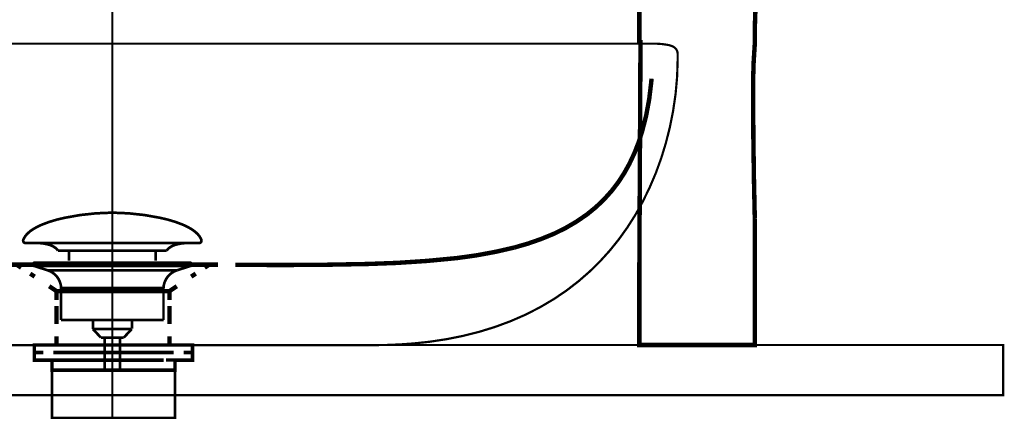
# Model space of a CAD drawing. Extents: x 68 to 475, y -258 to -11.
# Drawn here: x 131 to 170, y -175 to -160 of the extents above; entities that cross this region are included whole.
import ezdxf

# ---------------------------------------------------------------- set-up
doc = ezdxf.new("R2010")
doc.units = 0
for name, pattern in [('AIGENLINE005', [0.7056, 0.3528, -0.3528, 0, 0]), ('AIGENLINE006', [0.4812, 0.2406, -0.2406]), ('AIGENLINE008', [1.392, 0.696, -0.696]), ('AIGENLINE009', [1.3934, 0.6967, -0.6967]), ('AIGENLINE010', [1.284, 0.642, -0.642])]:
    doc.linetypes.add(name, pattern=pattern)
doc.layers.add('LAYER_24', color=7, linetype='CONTINUOUS')
doc.layers.add('LAYER_6', color=7, linetype='CONTINUOUS')

# ---------------------------------------------------------------- blocks, each defined once
blk = doc.blocks.new('AIGNBL0602022C')
at = {"layer": 'LAYER_6', "const_width": 0.1411}
for points in [[(132.3822, -172.5782), (131.6898, -172.5782)], [(137.6746, -172.5782), (136.9821, -172.5782)]]:
    blk.add_lwpolyline(points, dxfattribs=at)
blk = doc.blocks.new('AIGNBL0601022B')
at = {"layer": 'LAYER_6', "const_width": 0.1411}
for points in [[(131.8848, -172.8786), (131.532, -172.8786), (131.532, -172.5782), (131.8848, -172.5782)], [(132.3822, -172.5782), (131.6898, -172.5782)], [(132.3822, -172.5782), (132.735, -172.5782)], [(132.3822, -172.5782), (132.735, -172.5782)], [(132.684, -172.5782), (137.0793, -172.5782)], [(133.5136, -172.5782), (136.2394, -172.5782)], [(133.5136, -172.5782), (136.2394, -172.5782)], [(136.6287, -172.5782), (136.9815, -172.5782)], [(136.6287, -172.5782), (136.9815, -172.5782)], [(137.6746, -172.5782), (136.9821, -172.5782)], [(137.4789, -172.5782), (137.8317, -172.5782), (137.8317, -172.8786), (137.4789, -172.8786)], [(132.2889, -173.1783), (131.532, -173.1783), (131.532, -172.8786), (131.8848, -172.8786)], [(136.6797, -172.8786), (132.2844, -172.8786)], [(132.684, -172.8786), (137.0793, -172.8786)], [(137.4789, -172.8786), (137.8317, -172.8786), (137.8317, -173.1783), (137.1248, -173.1783)], [(132.5848, -173.5786), (132.232, -173.5786), (132.232, -173.1776), (132.5848, -173.1776)], [(136.6797, -173.1783), (132.2844, -173.1783)], [(133.1836, -173.1776), (136.4798, -173.1776)], [(136.7796, -173.1776), (137.1316, -173.1776), (137.1316, -173.5794), (136.7796, -173.5794)], [(136.7796, -173.5786), (132.5307, -173.5786)]]:
    blk.add_lwpolyline(points, dxfattribs=at)
at = {"layer": 'LAYER_6', "const_width": 0.1058}
blk.add_lwpolyline([(132.2334, -173.5786), (137.133, -173.5786), (137.133, -175.479), (132.2334, -175.479)], close=True, dxfattribs=at)
at = {"layer": 'LAYER_6'}
blk.add_blockref('AIGNBL0602022C', (0, 0), dxfattribs=at)
blk = doc.blocks.new('AIGNBL0602022E')
at = {"layer": 'LAYER_6', "const_width": 0.1058}
for points in [[(131.0955, -168.38, -0.0931546), (131.2355, -168.1649, -0.0609943), (131.4696, -167.9743, -0.0434303), (131.8378, -167.7842, -0.0481842), (132.7361, -167.5135, -0.0501364), (134.5922, -167.3096, -0.0009789), (134.6374, -167.3089)], [(138.179, -168.38, 0.0931331), (138.039, -168.1649, 0.060991), (137.805, -167.9743, 0.0434342), (137.4369, -167.7842, 0.0481947), (136.5388, -167.5135, 0.0501399), (134.6822, -167.3096, 0.0009787), (134.637, -167.3089)], [(131.0955, -168.38, 0.5978096), (131.1896, -168.5171)], [(132.4729, -168.8189, 0.1043492), (132.3002, -168.6645, 0.0725114), (132.0466, -168.5659, 0.0592981), (131.5923, -168.5168)], [(136.802, -168.8189, -0.1038787), (136.9731, -168.6653, -0.0724823), (137.2242, -168.5669, -0.059608), (137.6746, -168.5171)], [(138.179, -168.38, -0.5968006), (138.0853, -168.5171)]]:
    blk.add_lwpolyline(points, format="xyb", dxfattribs=at)
for points in [[(138.0849, -168.5171), (131.1896, -168.5171)], [(137.6653, -168.5171), (137.6822, -168.5168)], [(138.0853, -168.5171), (138.0849, -168.5171)], [(132.4729, -168.8189), (136.802, -168.8189)], [(132.9159, -169.2237), (132.9159, -168.8189)], [(136.3589, -169.2237), (136.3589, -168.8189)]]:
    blk.add_lwpolyline(points, dxfattribs=at)
blk = doc.blocks.new('AIGNBL0601022D')
at = {"layer": 'LAYER_6', "const_width": 0.1058}
for points in [[(131.5468, -169.438), (131.5413, -169.4376), (131.5389, -169.4373), (131.5323, -169.4363), (131.5196, -169.4325), (131.4969, -169.4173), (131.4817, -169.3946), (131.4762, -169.3674), (131.4776, -169.3536), (131.4817, -169.3405), (131.4969, -169.3174), (131.5196, -169.3026), (131.5323, -169.2985), (131.5389, -169.2974), (131.5413, -169.2971), (131.5468, -169.2971)], [(132.045, -169.5992), (131.5465, -169.438)], [(131.5468, -169.2971), (137.728, -169.2971)], [(131.5468, -169.438), (137.728, -169.438)], [(137.2295, -169.5992), (137.728, -169.438)], [(132.045, -169.5992)], [(137.2295, -169.5992), (134.637, -169.5992), (133.341, -169.5992), (132.6926, -169.5992), (132.2407, -169.5992), (132.045, -169.5992)], [(132.5986, -171.5822), (132.5986, -170.3037)], [(132.5993, -170.3037), (132.5989, -170.3037), (132.5986, -170.3037)], [(132.5993, -170.3037), (136.6758, -170.3037)], [(136.6758, -170.3037), (136.6758, -171.5822)], [(132.5986, -171.5822), (136.6758, -171.5822)], [(133.8629, -171.9412), (133.8629, -171.5822)], [(135.4174, -171.5822), (135.4174, -171.9305)], [(133.8629, -171.9412), (135.4115, -171.9412)], [(134.1844, -172.2871), (133.8633, -171.9412)], [(135.4115, -171.9412), (135.0904, -172.2867)], [(135.0904, -172.2871), (134.1844, -172.2871)], [(134.3353, -173.568), (134.3353, -172.2871)], [(134.9392, -172.2871), (134.9392, -173.568)]]:
    blk.add_lwpolyline(points, dxfattribs=at)
for points in [[(137.728, -169.2971, -0.4143977), (137.7983, -169.3674, -0.4865054), (137.728, -169.438)], [(132.5986, -170.3037, 0.3192724), (132.045, -169.5992)], [(137.2295, -169.5992, 0.3191813), (136.6758, -170.3037)]]:
    blk.add_lwpolyline(points, format="xyb", dxfattribs=at)
at = {"layer": 'LAYER_6'}
blk.add_blockref('AIGNBL0602022E', (0, 0), dxfattribs=at)
blk = doc.blocks.new('AIGNBL06010233')
at = {"layer": 'LAYER_6', "linetype": 'AIGENLINE005', "const_width": 0.0882, "flags": 128}
blk.add_lwpolyline([(134.6378, -73.1111), (134.6378, -205.0079)], dxfattribs=at)
blk = doc.blocks.new('AIGNBL1801000D')
at = {"layer": 'LAYER_24', "const_width": 0.0882}
blk.add_lwpolyline([(112.945, -160.5782), (156.0907, -160.5782, -0.0511713), (156.7517, -160.6252, -0.0927076), (157.0087, -160.7164, -0.2660892), (157.1559, -160.9926, -0.040851), (157.157, -161.135), (157.157, -161.2028, -0.0431533), (156.9722, -163.276, -0.0373216), (156.5052, -165.1297, -0.0406775), (155.7492, -166.9025, -0.0410789), (154.804, -168.3835, -0.0425405), (153.662, -169.643, -0.0457318), (152.2339, -170.7442, -0.0465501), (150.4932, -171.6334, -0.0409039), (148.6005, -172.2165, -0.034381), (146.6156, -172.5183, -0.0217315), (145.0678, -172.583), (124.2566, -172.583, -0.0340985)], format="xyb", dxfattribs=at)
at = {"layer": 'LAYER_24', "color": 255, "const_width": 0.05}
blk.add_lwpolyline([(156.0907, -160.5782, -0.0511713), (156.7517, -160.6252, -0.0927076), (157.0087, -160.7164, -0.2660892), (157.1559, -160.9926, -0.040851), (157.157, -161.135), (157.157, -161.2028, -0.0431533), (156.9722, -163.276, -0.0373216), (156.5052, -165.1297, -0.0406775), (155.7492, -166.9025, -0.0410789), (154.804, -168.3835, -0.0425405), (153.662, -169.643, -0.0457318), (152.2339, -170.7442, -0.0465501), (150.4932, -171.6334, -0.0409039), (148.6005, -172.2165, -0.034381), (146.6156, -172.5183, -0.0217315), (145.0678, -172.583), (124.2566, -172.583, -0.0340985)], format="xyb", dxfattribs=at)
at = {"layer": 'LAYER_24', "linetype": 'AIGENLINE008', "const_width": 0.1764, "flags": 128}
blk.add_lwpolyline([(139.5401, -169.3825, 0.0091441), (144.7979, -169.3528, 0.0217361), (148.3759, -169.1157, 0.0323248), (150.6602, -168.6945, 0.0399529), (152.2253, -168.1498, 0.0540253), (153.5455, -167.3781, 0.059003), (154.5314, -166.4377, 0.0547283), (155.2342, -165.3634, 0.0493068), (155.7462, -164.0565, 0.0475314), (156.1001, -162.1495, 0.0033975), (156.1165, -161.9728)], format="xyb", dxfattribs=at)
at = {"layer": 'LAYER_24', "const_width": 0.1764}
for points in [[(131.0087, -169.4997), (130.8299, -169.3808), (130.4819, -169.3812)], [(138.3168, -169.4997), (138.4955, -169.3808), (138.8435, -169.3812)], [(131.5454, -169.8559), (131.3663, -169.737)], [(137.7804, -169.8559), (137.9591, -169.737)], [(132.4143, -170.7857), (132.4143, -170.4326), (132.1201, -170.2376)], [(136.9112, -170.7857), (136.9112, -170.4326), (137.2047, -170.2376)], [(132.4146, -172.5823), (132.4146, -172.2292)], [(136.9115, -172.582), (136.9115, -172.2288)]]:
    blk.add_lwpolyline(points, dxfattribs=at)
at = {"layer": 'LAYER_24', "linetype": 'AIGENLINE009', "const_width": 0.1764, "flags": 128}
blk.add_lwpolyline([(130.8299, -169.3812), (138.4959, -169.3812)], dxfattribs=at)
at = {"layer": 'LAYER_24', "linetype": 'AIGENLINE010', "const_width": 0.1764, "flags": 128}
blk.add_lwpolyline([(132.4143, -170.4326), (136.9108, -170.4326)], dxfattribs=at)
at = {"layer": 'LAYER_24', "linetype": 'AIGENLINE006', "const_width": 0.1764, "flags": 128}
for points in [[(132.4143, -171.7486), (132.4143, -171.0265)], [(136.9112, -171.7486), (136.9112, -171.0265)]]:
    blk.add_lwpolyline(points, dxfattribs=at)
blk = doc.blocks.new('AIGNBL18010015')
at = {"layer": 'LAYER_24', "const_width": 0.1764}
for points in [[(155.8736, -138.4186), (155.8853, -138.3995), (155.9173, -138.3807), (155.9808, -138.3559), (156.2334, -138.2908), (156.5554, -138.2349), (156.973, -138.1924), (157.0898, -138.1892), (157.0936, -138.1892), (157.1719, -138.1921), (157.2211, -138.1986), (157.2467, -138.2063), (157.2584, -138.2143), (157.2614, -138.2205), (157.2497, -138.2396), (157.2177, -138.2585), (157.1542, -138.2833), (156.9015, -138.3484), (156.5796, -138.4043), (156.162, -138.4467), (156.0452, -138.4499), (156.0414, -138.4499), (155.9631, -138.447), (155.9139, -138.4406), (155.8883, -138.4329), (155.8766, -138.4249), (155.8736, -138.4186), (155.8355, -138.4752), (155.8386, -138.4815), (155.8492, -138.4886), (155.8752, -138.4963), (155.9219, -138.5023), (155.9997, -138.505), (156.0063, -138.505), (156.1279, -138.5015, 0.023728), (156.587, -138.4544), (156.9303, -138.3955), (157.1997, -138.328), (157.2676, -138.3025), (157.3001, -138.2846), (157.3142, -138.2655), (157.2614, -138.2205)], [(140.3947, -148.5148), (140.2981, -148.4727), (140.259, -148.4515, -0.0697107), (140.0526, -148.2602), (140.022, -148.2201), (139.9727, -148.1496, -0.0609328), (139.799, -147.8136), (139.7581, -147.7035), (139.7143, -147.568), (139.7453, -147.5045), (139.7539, -147.5031), (140.5983, -147.375, -0.0081155), (142.2429, -147.1737), (143.7607, -147.0231, -0.0054865), (146.6943, -146.789, -0.0041771), (150.4965, -146.5538), (153.9035, -146.3835), (157.0664, -146.3119)], [(155.6763, -160.4291), (155.6293, -169.8077), (155.6293, -172.5782), (155.7733, -172.5782), (160.0853, -172.5782), (160.2294, -172.5782), (160.2294, -167.542, -0.0056225), (160.1625, -162.8138, -0.0240589), (160.2294, -160.5782), (160.2294, -159.9718), (160.4607, -152.9718, -0.0090469), (160.5429, -150.842, -0.0090139), (160.648, -149.406, -0.0121319), (160.7858, -148.1846), (160.8936, -147.4972), (161.0037, -146.9531), (161.1053, -146.5603), (161.1932, -146.2928), (161.1756, -146.178), (159.0657, -146.178), (159.0559, -146.178), (158.5706, -146.1814)], [(158.7622, -146.2449), (158.9265, -146.2441), (159.3148, -146.2485), (159.5205, -146.2579), (159.641, -146.2697), (159.6971, -146.2809), (159.7164, -146.2898), (159.7201, -146.2959), (159.7201, -146.296), (159.7179, -146.3011), (159.7088, -146.3078), (159.6799, -146.3189), (159.6201, -146.3331), (159.5058, -146.352), (159.3272, -146.374), (159.2808, -146.3789), (159.0548, -146.3999, -0.0118835), (157.9334, -146.4659), (157.1063, -146.4863), (156.8182, -146.4877), (156.8102, -146.4877), (156.5232, -146.4827), (156.3267, -146.4731), (156.2141, -146.4616), (156.1601, -146.4504), (156.1414, -146.441), (156.1389, -146.436), (156.1389, -146.4358), (156.1411, -146.4306), (156.1516, -146.4232), (156.1796, -146.4129), (156.2417, -146.3983), (156.3574, -146.3793), (156.5476, -146.3562), (157.0664, -146.3119)], [(158.1971, -146.1224, -0.0446732), (158.5706, -146.1814), (158.6286, -146.1968), (158.7622, -146.2449), (158.7969, -146.2603), (158.8572, -146.2931), (158.8889, -146.3168), (158.8938, -146.3312), (158.8937, -146.3324), (158.8795, -146.339), (158.8384, -146.349), (158.7389, -146.364), (158.5638, -146.382), (158.3078, -146.4009), (157.9316, -146.4199), (157.381, -146.4318), (157.3626, -146.4319), (157.1559, -146.4285), (157.0304, -146.4209), (156.9759, -146.4121), (156.9625, -146.4038), (156.9646, -146.3961), (156.9766, -146.3791), (157.0039, -146.3535), (157.0482, -146.3226), (157.0664, -146.3119), (157.2252, -146.242)], [(141.0215, -148.5641), (141.0117, -148.5722), (141.009, -148.5788), (141.0185, -148.5979), (141.0445, -148.616), (141.0995, -148.6409), (141.1962, -148.6733), (141.3297, -148.7088), (141.5278, -148.7512), (141.7214, -148.7806), (142.4335, -148.8679), (142.5925, -148.8832), (142.6412, -148.892), (142.7342, -148.9023), (142.9561, -148.9207), (143.0498, -148.9371), (143.0554, -148.9371), (143.2019, -148.946), (143.6072, -148.9638), (144.537, -148.967, -0.0077953), (152.44, -148.999), (152.6228, -149.0037), (152.9316, -149.0271, -0.1092078), (153.6955, -149.2977), (153.9081, -149.4436), (153.9894, -149.5065), (154.0321, -149.5438, -0.055521), (154.3185, -149.8537, -0.0396193), (154.54, -150.2023, -0.0322752), (154.7394, -150.638, -0.0251534), (154.9168, -151.1724, -0.0195517), (155.0777, -151.8386), (155.1715, -152.3482), (155.2786, -153.0537, -0.0142715), (155.4675, -154.8227, -0.0096996), (155.5669, -156.4456), (155.6087, -157.7485, -0.0053249), (155.6297, -159.723), (155.6293, -159.9718), (155.6293, -160.5782)], [(141.5278, -148.7512), (141.8848, -148.8121, 0.0214016), (142.3944, -148.8658), (142.4335, -148.8679), (142.5418, -148.8716), (142.5741, -148.8719), (142.6482, -148.8703), (142.7149, -148.8648), (142.756, -148.8569), (142.7783, -148.8482), (142.788, -148.8401), (142.7908, -148.8336)]]:
    blk.add_lwpolyline(points, format="xyb", dxfattribs=at)
for points in [[(157.3146, -138.2656), (158.2044, -146.1173), (158.1971, -146.1224), (158.1854, -146.1286), (158.1315, -146.1507), (157.9232, -146.2105), (157.7281, -146.2468), (157.4001, -146.2844), (157.284, -146.2899), (157.2753, -146.2901), (157.2384, -146.2867), (157.238, -146.2867), (157.2325, -146.2831), (157.2252, -146.242), (157.2229, -146.2296), (155.8355, -138.4752)], [(159.9198, -146.3472), (160.938, -146.2863)], [(140.41, -148.5208), (140.3946, -148.515), (140.41, -148.5208), (140.5846, -148.5762), (140.7134, -148.6073), (140.8776, -148.6393), (141.2703, -148.7062)]]:
    blk.add_lwpolyline(points, dxfattribs=at)

msp = doc.modelspace()

# ---------------------------------------------------------------- linework, layer by layer
at = {"layer": 'LAYER_24', "const_width": 0.0882}
msp.add_lwpolyline([(170.1243, -174.5784), (100.1244, -174.5784), (100.1244, -172.5782), (170.1243, -172.5782)], close=True, dxfattribs=at)
msp.add_lwpolyline([(170.1243, -174.5784), (100.1244, -174.5784), (100.1244, -172.5782), (170.1243, -172.5782)], close=True, dxfattribs=at)

# ---------------------------------------------------------------- block references
at = {"layer": 'LAYER_24'}
for name in ['AIGNBL18010015', 'AIGNBL1801000D']:
    msp.add_blockref(name, (0, 0), dxfattribs=at)
at = {"layer": 'LAYER_6'}
for name in ['AIGNBL06010233', 'AIGNBL0601022D', 'AIGNBL0601022B']:
    msp.add_blockref(name, (0, 0), dxfattribs=at)

doc.saveas('drawing.dxf')
